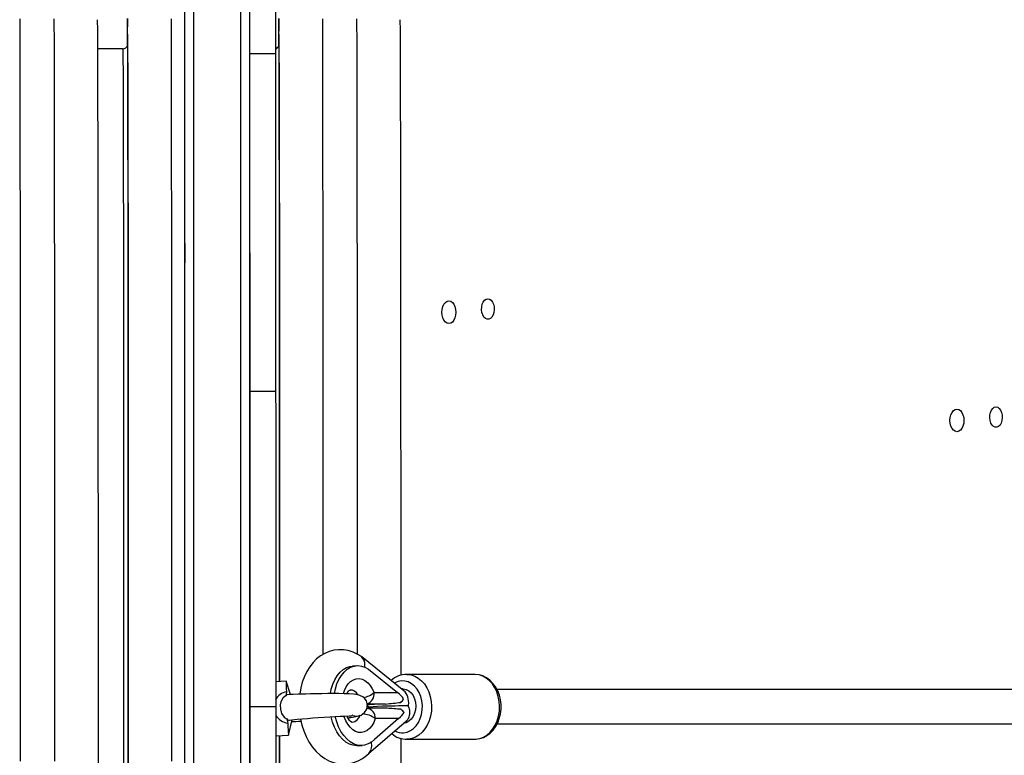
# Model space of a CAD drawing. Units: millimetres. Extents: x 0 to 840, y 0 to 715.
# Drawn here: x 603 to 649, y 445 to 479 of the extents above; entities that cross this region are included whole.
import ezdxf

# ---------------------------------------------------------------- set-up
doc = ezdxf.new("R2010")
doc.units = ezdxf.units.MM

# ---------------------------------------------------------------- blocks, each defined once
blk = doc.blocks.new('0205 2d')
at = {"color": 7, "linetype": 'Continuous', "lineweight": 25}
for p, q in [((613.749, 483.162), (613.749, 477.528)), ((614.949, 483.162), (614.949, 477.528)), ((610.743, 482.712), (610.743, 411.912)), ((610.748, 411.912), (610.748, 482.712)), ((611.149, 482.712), (611.149, 411.912)), ((613.349, 411.912), (613.349, 482.712)), ((613.748, 482.712), (613.748, 411.912)), ((607.899, 477.762), (606.711, 477.762)), ((614.949, 477.528), (613.749, 477.528)), ((614.953, 461.908), (613.753, 461.908)), ((618.908, 449.645), (618.894, 449.655)), ((620.887, 448.051), (618.931, 449.628)), ((618.697, 449.214), (618.505, 449.2)), ((619.246, 449.052), (620.591, 447.968)), ((624.16, 448.812), (621.015, 448.812)), ((615.445, 448.495), (614.957, 448.474)), ((615.639, 447.879), (615.446, 448.493)), ((620.82, 448.148), (620.767, 448.148)), ((619.506, 447.968), (620.591, 447.968)), ((678.829, 448.112), (625.19, 448.112)), ((614.957, 447.312), (613.757, 447.312)), ((620.103, 447.242), (619.173, 447.242)), ((619.183, 447.37), (619.282, 447.29)), ((619.283, 447.292), (619.226, 447.242)), ((615.551, 445.999), (615.71, 446.712)), ((619.254, 445.151), (620.997, 446.658)), ((620.64, 446.769), (619.523, 445.803)), ((620.64, 446.769), (619.556, 446.769)), ((678.829, 446.512), (625.19, 446.512)), ((614.957, 445.972), (615.55, 445.997)), ((618.766, 445.509), (618.957, 445.523)), ((621.015, 445.812), (624.16, 445.812)), ((621.034, 445.812), (621.015, 445.812)), ((624.16, 445.812), (624.222, 445.814))]:
    blk.add_line(p, q, dxfattribs=at)
at = {"color": 8, "linetype": 'Continuous', "lineweight": 25}
for p, q in [((608.099, 477.961), (608.099, 477.961)), ((615.099, 477.961), (615.099, 477.961)), ((620.038, 447.441), (619.178, 447.441)), ((621.077, 445.814), (621.034, 445.812))]:
    blk.add_line(p, q, dxfattribs=at)
at = {"color": 8, "linetype": 'Continuous', "lineweight": 25, "flags": 128}
for points in [[(603.113, 479.149), (603.114, 478.753), (603.116, 478.323), (603.117, 477.862), (603.118, 477.368), (603.119, 476.844), (603.12, 476.289), (603.121, 475.703), (603.122, 475.088), (603.123, 474.444), (603.124, 473.772), (603.126, 473.073), (603.127, 472.346), (603.127, 471.594), (603.128, 470.816), (603.129, 470.014), (603.13, 469.188), (603.131, 468.34), (603.132, 467.469), (603.133, 466.578), (603.133, 465.667), (603.134, 464.736), (603.135, 463.787), (603.135, 462.822), (603.136, 461.84), (603.136, 460.842), (603.137, 459.831), (603.137, 458.807), (603.138, 457.771), (603.138, 456.724), (603.138, 455.667), (603.139, 454.601), (603.139, 453.528), (603.139, 452.448), (603.139, 451.363), (603.14, 450.273), (603.14, 449.18), (603.14, 448.086), (603.14, 446.99), (603.14, 445.895), (603.14, 444.802)], [(604.74, 444.802), (604.74, 445.895), (604.74, 446.99), (604.74, 448.086), (604.74, 449.18), (604.74, 450.273), (604.739, 451.363), (604.739, 452.448), (604.739, 453.528), (604.739, 454.601), (604.738, 455.667), (604.738, 456.724), (604.738, 457.771), (604.737, 458.807), (604.737, 459.831), (604.736, 460.842), (604.736, 461.84), (604.735, 462.822), (604.735, 463.787), (604.734, 464.736), (604.733, 465.667), (604.732, 466.578), (604.732, 467.469), (604.731, 468.34), (604.73, 469.188), (604.729, 470.014), (604.728, 470.816), (604.727, 471.594), (604.726, 472.346), (604.725, 473.073), (604.724, 473.772), (604.723, 474.444), (604.722, 475.088), (604.721, 475.703), (604.72, 476.289), (604.719, 476.844), (604.718, 477.368), (604.717, 477.862), (604.716, 478.323), (604.714, 478.753), (604.713, 479.149)], [(610.113, 479.149), (610.114, 478.753), (610.116, 478.323), (610.117, 477.862), (610.118, 477.368), (610.119, 476.844), (610.12, 476.289), (610.121, 475.703), (610.122, 475.088), (610.123, 474.444), (610.124, 473.772), (610.126, 473.073), (610.126, 472.346), (610.127, 471.594), (610.128, 470.816), (610.129, 470.014), (610.13, 469.188), (610.131, 468.34), (610.132, 467.469), (610.132, 466.578), (610.133, 465.667), (610.134, 464.736), (610.135, 463.787), (610.135, 462.822), (610.136, 461.84), (610.136, 460.842), (610.137, 459.831), (610.137, 458.807), (610.138, 457.771), (610.138, 456.724), (610.138, 455.667), (610.139, 454.601), (610.139, 453.528), (610.139, 452.448), (610.139, 451.363), (610.14, 450.273), (610.14, 449.18), (610.14, 448.086), (610.14, 446.99), (610.14, 445.895), (610.14, 444.802)], [(617.113, 479.149), (617.114, 478.753), (617.116, 478.323), (617.117, 477.862), (617.118, 477.368), (617.119, 476.844), (617.12, 476.289), (617.121, 475.703), (617.122, 475.088), (617.123, 474.444), (617.124, 473.772), (617.125, 473.073), (617.126, 472.346), (617.127, 471.594), (617.128, 470.816), (617.129, 470.014), (617.13, 469.188), (617.131, 468.34), (617.132, 467.469), (617.132, 466.578), (617.133, 465.667), (617.134, 464.736), (617.135, 463.787), (617.135, 462.822), (617.136, 461.84), (617.136, 460.842), (617.137, 459.831), (617.137, 458.807), (617.138, 457.771), (617.138, 456.724), (617.138, 455.667), (617.139, 454.601), (617.139, 453.528), (617.139, 452.448), (617.139, 451.363), (617.14, 450.273), (617.14, 449.734)], [(618.74, 449.75), (618.74, 450.273), (618.739, 451.363), (618.739, 452.448), (618.739, 453.528), (618.739, 454.601), (618.738, 455.667), (618.738, 456.724), (618.738, 457.771), (618.737, 458.807), (618.737, 459.831), (618.736, 460.842), (618.736, 461.84), (618.735, 462.822), (618.735, 463.787), (618.734, 464.736), (618.733, 465.667), (618.732, 466.578), (618.732, 467.469), (618.731, 468.34), (618.73, 469.188), (618.729, 470.014), (618.728, 470.816), (618.727, 471.594), (618.726, 472.346), (618.726, 473.073), (618.724, 473.772), (618.723, 474.444), (618.722, 475.088), (618.721, 475.703), (618.72, 476.289), (618.719, 476.844), (618.718, 477.368), (618.717, 477.862), (618.716, 478.323), (618.714, 478.753), (618.713, 479.149)], [(607.935, 444.34), (607.935, 445.373), (607.936, 446.408), (607.936, 447.443), (607.935, 448.479), (607.935, 449.513), (607.935, 450.545), (607.935, 451.572), (607.935, 452.595), (607.935, 453.612), (607.934, 454.621), (607.934, 455.622), (607.934, 456.613), (607.933, 457.594), (607.933, 458.562), (607.932, 459.517), (607.932, 460.459), (607.931, 461.385), (607.931, 462.295), (607.93, 463.187), (607.929, 464.061), (607.929, 464.916), (607.928, 465.75), (607.927, 466.563), (607.926, 467.354), (607.926, 468.122), (607.925, 468.865), (607.924, 469.584), (607.923, 470.277), (607.922, 470.943), (607.921, 471.582), (607.92, 472.193), (607.919, 472.775), (607.918, 473.328), (607.917, 473.851), (607.916, 474.343), (607.915, 474.804), (607.914, 475.233), (607.912, 475.63), (607.911, 475.994), (607.91, 476.325), (607.909, 476.622), (607.908, 476.886), (607.907, 477.115), (607.905, 477.31), (607.904, 477.47), (607.903, 477.596), (607.902, 477.686), (607.9, 477.741), (607.899, 477.762), (607.899, 477.762)], [(618.086, 447.924), (618.134, 448.069), (618.213, 448.234), (618.31, 448.374), (618.422, 448.485), (618.546, 448.563), (618.677, 448.607), (618.814, 448.615), (618.95, 448.587), (619.083, 448.523), (619.209, 448.427), (619.323, 448.299), (619.423, 448.144), (619.506, 447.968)], [(621.02, 448.812), (621.04, 448.811), (621.216, 448.788), (621.386, 448.731), (621.548, 448.641), (621.697, 448.519), (621.831, 448.369), (621.945, 448.194), (622.037, 447.998), (622.106, 447.787), (622.148, 447.564), (622.165, 447.335), (622.154, 447.106), (622.116, 446.882), (622.053, 446.667), (621.966, 446.468), (621.856, 446.289), (621.726, 446.133), (621.58, 446.005), (621.42, 445.908), (621.251, 445.844), (621.077, 445.814)], [(624.222, 445.814), (624.396, 445.844), (624.566, 445.908), (624.725, 446.005), (624.871, 446.133), (625.001, 446.289), (625.111, 446.468), (625.198, 446.667), (625.262, 446.882), (625.299, 447.106), (625.31, 447.335), (625.294, 447.564), (625.251, 447.787), (625.182, 447.998), (625.09, 448.194), (624.976, 448.369), (624.842, 448.519), (624.693, 448.641), (624.531, 448.731), (624.361, 448.788), (624.186, 448.811), (624.16, 448.812)], [(620.872, 446.113), (621.03, 446.143), (621.183, 446.208), (621.324, 446.306), (621.451, 446.435), (621.558, 446.591), (621.643, 446.769), (621.702, 446.963), (621.735, 447.167), (621.741, 447.376), (621.718, 447.584), (621.668, 447.782), (621.593, 447.967), (621.494, 448.132), (621.374, 448.271), (621.238, 448.382), (621.089, 448.46), (620.933, 448.503), (620.772, 448.51), (620.613, 448.48), (620.461, 448.415), (620.446, 448.407)], [(618.485, 446.934), (618.522, 446.911), (618.715, 446.881), (618.905, 446.927), (619.062, 447.042), (619.164, 447.209), (619.194, 447.401)], [(619.194, 447.401), (619.148, 447.591), (619.135, 447.609)], [(619.556, 446.769), (619.488, 446.592), (619.4, 446.438), (619.296, 446.31), (619.179, 446.213), (619.051, 446.15), (618.917, 446.122), (618.78, 446.13), (618.645, 446.173), (618.515, 446.252), (618.394, 446.363), (618.285, 446.502), (618.192, 446.667), (618.118, 446.853), (618.11, 446.877)]]:
    blk.add_lwpolyline(points, dxfattribs=at)
at = {"color": 7, "linetype": 'Continuous', "lineweight": 25, "flags": 128}
for points in [[(608.096, 479.17), (608.096, 479.128), (608.094, 479.013), (608.093, 478.863), (608.092, 478.678), (608.091, 478.458), (608.089, 478.204), (608.088, 477.919)], [(608.137, 444.082), (608.137, 445.142), (608.137, 446.205), (608.137, 447.268), (608.137, 448.332), (608.137, 449.394), (608.137, 450.454), (608.137, 451.511), (608.137, 452.563), (608.137, 453.609), (608.136, 454.648), (608.136, 455.679), (608.136, 456.7), (608.135, 457.711), (608.135, 458.711), (608.134, 459.698), (608.134, 460.671), (608.133, 461.629), (608.133, 462.572), (608.132, 463.497), (608.131, 464.405), (608.131, 465.293), (608.13, 466.162), (608.129, 467.01), (608.128, 467.836), (608.128, 468.639), (608.127, 469.419), (608.126, 470.174), (608.125, 470.904), (608.124, 471.608), (608.123, 472.284), (608.122, 472.934), (608.121, 473.554), (608.12, 474.146), (608.119, 474.708), (608.118, 475.24), (608.117, 475.741), (608.115, 476.21), (608.114, 476.647), (608.113, 477.052), (608.112, 477.424), (608.111, 477.763), (608.109, 478.067), (608.108, 478.338), (608.107, 478.575), (608.106, 478.777), (608.104, 478.944), (608.103, 479.076), (608.102, 479.173)], [(615.096, 479.17), (615.096, 479.128), (615.094, 479.013), (615.093, 478.863), (615.092, 478.678), (615.091, 478.458), (615.089, 478.204), (615.088, 477.919)], [(615.137, 448.482), (615.137, 449.394), (615.137, 450.454), (615.137, 451.511), (615.137, 452.563), (615.137, 453.609), (615.136, 454.648), (615.136, 455.679), (615.136, 456.7), (615.135, 457.711), (615.135, 458.711), (615.134, 459.698), (615.134, 460.671), (615.133, 461.629), (615.133, 462.572), (615.132, 463.497), (615.131, 464.405), (615.131, 465.293), (615.13, 466.162), (615.129, 467.01), (615.128, 467.836), (615.127, 468.639), (615.127, 469.419), (615.126, 470.174), (615.125, 470.904), (615.124, 471.608), (615.123, 472.284), (615.122, 472.934), (615.121, 473.554), (615.12, 474.146), (615.119, 474.708), (615.118, 475.24), (615.116, 475.741), (615.115, 476.21), (615.114, 476.647), (615.113, 477.052), (615.112, 477.424), (615.111, 477.763), (615.109, 478.067), (615.108, 478.338), (615.107, 478.575), (615.106, 478.777), (615.104, 478.944), (615.103, 479.076), (615.102, 479.173)], [(606.703, 479.104), (606.703, 479.076), (606.704, 478.944), (606.706, 478.777), (606.707, 478.575), (606.708, 478.338), (606.709, 478.067), (606.711, 477.763), (606.712, 477.424), (606.713, 477.052), (606.714, 476.647), (606.715, 476.21), (606.717, 475.741), (606.718, 475.24), (606.719, 474.708), (606.72, 474.146), (606.721, 473.554), (606.722, 472.934), (606.723, 472.284), (606.724, 471.608), (606.725, 470.904), (606.726, 470.174), (606.727, 469.419), (606.728, 468.639), (606.728, 467.836), (606.729, 467.01), (606.73, 466.162), (606.731, 465.293), (606.731, 464.405), (606.732, 463.497), (606.733, 462.572), (606.733, 461.629), (606.734, 460.671), (606.734, 459.698), (606.735, 458.711), (606.735, 457.711), (606.736, 456.7), (606.736, 455.679), (606.736, 454.648), (606.737, 453.609), (606.737, 452.563), (606.737, 451.511), (606.737, 450.454), (606.737, 449.394), (606.737, 448.332), (606.737, 447.268), (606.737, 446.205), (606.737, 445.142), (606.737, 444.082)], [(620.703, 479.104), (620.703, 479.076), (620.704, 478.944), (620.706, 478.777), (620.707, 478.575), (620.708, 478.338), (620.709, 478.067), (620.711, 477.763), (620.712, 477.424), (620.713, 477.052), (620.714, 476.647), (620.715, 476.21), (620.717, 475.741), (620.718, 475.24), (620.719, 474.708), (620.72, 474.146), (620.721, 473.554), (620.722, 472.934), (620.723, 472.284), (620.724, 471.608), (620.725, 470.904), (620.726, 470.174), (620.727, 469.419), (620.728, 468.639), (620.728, 467.836), (620.729, 467.01), (620.73, 466.162), (620.731, 465.293), (620.731, 464.405), (620.732, 463.497), (620.733, 462.572), (620.733, 461.629), (620.734, 460.671), (620.734, 459.698), (620.735, 458.711), (620.735, 457.711), (620.736, 456.7), (620.736, 455.679), (620.736, 454.648), (620.737, 453.609), (620.737, 452.563), (620.737, 451.511), (620.737, 450.454), (620.737, 449.394), (620.737, 448.77)], [(608.099, 477.961), (608.099, 477.959), (608.101, 477.929), (608.102, 477.864), (608.103, 477.763), (608.104, 477.628), (608.106, 477.459), (608.107, 477.254), (608.108, 477.016), (608.109, 476.744), (608.11, 476.438), (608.112, 476.098), (608.113, 475.726), (608.114, 475.321), (608.115, 474.885), (608.116, 474.417), (608.117, 473.917), (608.118, 473.388), (608.119, 472.828), (608.12, 472.24), (608.121, 471.623), (608.122, 470.978), (608.123, 470.306), (608.124, 469.608), (608.125, 468.884), (608.126, 468.136), (608.127, 467.363), (608.128, 466.568), (608.128, 465.751), (608.129, 464.913), (608.13, 464.054), (608.13, 463.177), (608.131, 462.281), (608.132, 461.368), (608.132, 460.439), (608.133, 459.495), (608.133, 458.537), (608.134, 457.566), (608.134, 456.584), (608.134, 455.59), (608.135, 454.588), (608.135, 453.577), (608.135, 452.558), (608.135, 451.534), (608.136, 450.505), (608.136, 449.472), (608.136, 448.436), (608.136, 447.4), (608.136, 446.363), (608.136, 445.327), (608.136, 444.293)], [(615.099, 477.961), (615.1, 477.959), (615.101, 477.929), (615.102, 477.864), (615.103, 477.763), (615.104, 477.628), (615.106, 477.459), (615.107, 477.254), (615.108, 477.016), (615.109, 476.744), (615.11, 476.438), (615.112, 476.098), (615.113, 475.726), (615.114, 475.321), (615.115, 474.885), (615.116, 474.417), (615.117, 473.917), (615.118, 473.388), (615.119, 472.828), (615.12, 472.24), (615.121, 471.623), (615.122, 470.978), (615.123, 470.306), (615.124, 469.608), (615.125, 468.884), (615.126, 468.136), (615.127, 467.363), (615.128, 466.568), (615.128, 465.751), (615.129, 464.913), (615.13, 464.054), (615.13, 463.177), (615.131, 462.281), (615.132, 461.368), (615.132, 460.439), (615.133, 459.495), (615.133, 458.537), (615.134, 457.566), (615.134, 456.584), (615.134, 455.59), (615.135, 454.588), (615.135, 453.577), (615.135, 452.558), (615.135, 451.534), (615.136, 450.505), (615.136, 449.472), (615.136, 448.482)], [(613.749, 477.528), (613.749, 476.291), (613.749, 475.055), (613.749, 473.822), (613.75, 472.592), (613.75, 471.368), (613.75, 470.15), (613.75, 468.94), (613.751, 467.738), (613.751, 466.547), (613.752, 465.367), (613.752, 464.2), (613.753, 463.047), (613.753, 461.908)], [(614.949, 477.528), (614.949, 476.291), (614.949, 475.055), (614.949, 473.822), (614.95, 472.592), (614.95, 471.368), (614.95, 470.15), (614.95, 468.94), (614.951, 467.738), (614.951, 466.547), (614.952, 465.367), (614.952, 464.2), (614.953, 463.047), (614.953, 461.908)], [(610.746, 468.762), (610.746, 468.743), (610.746, 468.69), (610.746, 468.606), (610.746, 468.499), (610.746, 468.376), (610.746, 468.248), (610.746, 468.125), (610.746, 468.017), (610.746, 467.933), (610.746, 467.88), (610.746, 467.862), (610.746, 467.88), (610.745, 467.933), (610.745, 468.017), (610.745, 468.125), (610.745, 468.248), (610.745, 468.376), (610.745, 468.499), (610.745, 468.606), (610.745, 468.69), (610.746, 468.743), (610.746, 468.762)], [(622.964, 466.097), (623.048, 466.079), (623.126, 466.027), (623.192, 465.943), (623.244, 465.834), (623.276, 465.708), (623.287, 465.572), (623.276, 465.436), (623.244, 465.309), (623.192, 465.201), (623.126, 465.117), (623.048, 465.065), (622.964, 465.047), (622.881, 465.065), (622.803, 465.117), (622.736, 465.201), (622.685, 465.309), (622.653, 465.436), (622.642, 465.572), (622.653, 465.708), (622.685, 465.834), (622.736, 465.943), (622.803, 466.027), (622.881, 466.079), (622.964, 466.097)], [(624.772, 466.197), (624.85, 466.179), (624.923, 466.128), (624.985, 466.046), (625.031, 465.94), (625.057, 465.819), (625.063, 465.689), (625.047, 465.563), (625.01, 465.448), (624.956, 465.353), (624.888, 465.286), (624.811, 465.251), (624.732, 465.251), (624.655, 465.286), (624.587, 465.353), (624.533, 465.448), (624.496, 465.563), (624.48, 465.689), (624.486, 465.819), (624.512, 465.94), (624.558, 466.046), (624.62, 466.128), (624.693, 466.179), (624.772, 466.197)], [(613.753, 461.908), (613.754, 460.846), (613.754, 459.769), (613.755, 458.678), (613.755, 457.575), (613.755, 456.461), (613.756, 455.337), (613.756, 454.205), (613.756, 453.066), (613.756, 451.922), (613.757, 450.772), (613.757, 449.62), (613.757, 448.466), (613.757, 447.312)], [(614.953, 461.908), (614.954, 460.846), (614.954, 459.769), (614.955, 458.678), (614.955, 457.575), (614.955, 456.461), (614.956, 455.337), (614.956, 454.205), (614.956, 453.066), (614.956, 451.922), (614.957, 450.772), (614.957, 449.62), (614.957, 448.466), (614.957, 447.312)], [(646.466, 461.094), (646.549, 461.076), (646.627, 461.024), (646.694, 460.94), (646.745, 460.831), (646.778, 460.705), (646.789, 460.569), (646.778, 460.433), (646.745, 460.306), (646.694, 460.198), (646.627, 460.114), (646.549, 460.062), (646.466, 460.044), (646.382, 460.062), (646.304, 460.114), (646.238, 460.198), (646.186, 460.306), (646.154, 460.433), (646.143, 460.569), (646.154, 460.705), (646.186, 460.831), (646.238, 460.94), (646.304, 461.024), (646.382, 461.076), (646.466, 461.094)], [(648.273, 461.194), (648.352, 461.176), (648.425, 461.125), (648.486, 461.043), (648.532, 460.937), (648.559, 460.816), (648.564, 460.686), (648.548, 460.56), (648.512, 460.445), (648.457, 460.35), (648.389, 460.283), (648.313, 460.248), (648.233, 460.248), (648.157, 460.283), (648.089, 460.35), (648.035, 460.445), (647.998, 460.56), (647.982, 460.686), (647.987, 460.816), (648.014, 460.937), (648.06, 461.043), (648.121, 461.125), (648.194, 461.176), (648.273, 461.194)], [(618.894, 449.655), (618.759, 449.74), (618.539, 449.845), (618.312, 449.916), (618.084, 449.953), (617.858, 449.956), (617.638, 449.928), (617.425, 449.869), (617.222, 449.782), (617.029, 449.667), (616.849, 449.526), (616.683, 449.358), (616.531, 449.166), (616.397, 448.949), (616.281, 448.711), (616.186, 448.454), (616.114, 448.184), (616.064, 447.903), (616.064, 447.896)], [(617.482, 447.923), (617.524, 448.126), (617.596, 448.356), (617.689, 448.566), (617.8, 448.752), (617.929, 448.909), (618.072, 449.035), (618.226, 449.127), (618.389, 449.183), (618.505, 449.2)], [(617.671, 447.923), (617.716, 448.139), (617.787, 448.369), (617.88, 448.58), (617.992, 448.765), (618.12, 448.922), (618.263, 449.048), (618.418, 449.14), (618.58, 449.196), (618.748, 449.216), (618.917, 449.198), (619.084, 449.143), (619.246, 449.052)], [(624.207, 445.813), (624.215, 445.813), (624.391, 445.839), (624.562, 445.894), (624.723, 445.979), (624.872, 446.092), (625.007, 446.23), (625.125, 446.391), (625.223, 446.572), (625.298, 446.77), (625.35, 446.979), (625.376, 447.196), (625.377, 447.415), (625.352, 447.633), (625.301, 447.844), (625.226, 448.045), (625.126, 448.23), (625.005, 448.397), (624.864, 448.539), (624.707, 448.654), (624.538, 448.739), (624.361, 448.791), (624.182, 448.811), (624.167, 448.81)], [(615.446, 448.493), (615.444, 448.493), (615.442, 448.463), (615.441, 448.396), (615.443, 448.294), (615.445, 448.161), (615.45, 448)], [(620.82, 448.148), (620.854, 448.146), (620.985, 448.118), (621.108, 448.054), (621.218, 447.957), (621.309, 447.832), (621.377, 447.683), (621.42, 447.519), (621.434, 447.347), (621.42, 447.176), (621.377, 447.012), (621.309, 446.863), (621.218, 446.738), (621.108, 446.641), (620.985, 446.577), (620.872, 446.55)], [(615.421, 447.822), (615.394, 447.807), (615.296, 447.726), (615.282, 447.708), (615.195, 447.535), (615.167, 447.404), (615.17, 447.199), (615.228, 446.999), (615.345, 446.829), (615.441, 446.764), (615.465, 446.753)], [(615.45, 448), (615.444, 447.896), (615.421, 447.822)], [(615.466, 447.862), (615.454, 447.864), (615.421, 447.822)], [(619.138, 447.611), (619.069, 447.705), (618.978, 447.776), (618.77, 447.862), (618.56, 447.898), (618.347, 447.911), (618.117, 447.917), (617.868, 447.921), (617.614, 447.921), (617.361, 447.921), (617.096, 447.918), (616.821, 447.915), (616.565, 447.91), (616.342, 447.904), (616.195, 447.9), (615.998, 447.894), (615.764, 447.885), (615.577, 447.875), (615.466, 447.869)], [(618.242, 447.914), (618.277, 447.98), (618.322, 448.04), (618.359, 448.073), (618.382, 448.087), (618.391, 448.089), (618.392, 448.089)], [(613.757, 447.312), (613.757, 446.157), (613.757, 445.003), (613.757, 443.851), (613.756, 442.702), (613.756, 441.557), (613.756, 440.418), (613.756, 439.286), (613.755, 438.162), (613.755, 437.048), (613.755, 435.945), (613.754, 434.855), (613.754, 433.777), (613.753, 432.715)], [(614.957, 447.312), (614.957, 446.157), (614.957, 445.003), (614.957, 443.851), (614.956, 442.702), (614.956, 441.557), (614.956, 440.418), (614.956, 439.286), (614.955, 438.162), (614.955, 437.048), (614.955, 435.945), (614.954, 434.855), (614.954, 433.777), (614.953, 432.715)], [(615.546, 446.693), (615.589, 446.699), (615.708, 446.712), (615.948, 446.737), (616.176, 446.758), (616.418, 446.778), (616.668, 446.797), (616.926, 446.816), (617.193, 446.834), (617.456, 446.85), (617.703, 446.864), (617.929, 446.875), (618.151, 446.885), (618.353, 446.892), (618.433, 446.895), (618.47, 446.901), (618.468, 446.905)], [(618.766, 445.509), (618.701, 445.508), (618.532, 445.529), (618.365, 445.587), (618.203, 445.68), (618.051, 445.808), (617.91, 445.967), (617.783, 446.154), (617.674, 446.365), (617.584, 446.596), (617.516, 446.843), (617.514, 446.849)], [(619.523, 445.803), (619.379, 445.68), (619.224, 445.591), (619.06, 445.537), (618.893, 445.521), (618.724, 445.542), (618.556, 445.6), (618.395, 445.694), (618.242, 445.822), (618.101, 445.98), (617.975, 446.167), (617.865, 446.378), (617.776, 446.61), (617.707, 446.856), (617.706, 446.86)], [(615.465, 446.753), (615.502, 446.703), (615.546, 446.701)], [(615.465, 446.753), (615.504, 446.617), (615.51, 446.561)], [(615.51, 446.561), (615.519, 446.391), (615.528, 446.246), (615.535, 446.132), (615.542, 446.051), (615.547, 446.006), (615.551, 445.999), (615.551, 445.999)], [(616.097, 446.75), (616.097, 446.747), (616.163, 446.465), (616.251, 446.192), (616.361, 445.93), (616.494, 445.683), (616.649, 445.454), (616.825, 445.247), (617.019, 445.067), (617.228, 444.918), (617.448, 444.803), (617.674, 444.723), (617.902, 444.677), (618.129, 444.665), (618.351, 444.685), (618.566, 444.735), (618.772, 444.815), (618.967, 444.923), (619.15, 445.058), (619.271, 445.172)], [(615.136, 445.98), (615.136, 445.327), (615.136, 444.293), (615.135, 443.263), (615.135, 442.237), (615.135, 441.217), (615.135, 440.204), (615.134, 439.199)], [(615.136, 438.857), (615.136, 439.888), (615.137, 440.927), (615.137, 441.973), (615.137, 443.025), (615.137, 444.082), (615.137, 445.142), (615.137, 445.98)], [(620.737, 445.854), (620.737, 445.142), (620.737, 444.082), (620.737, 443.025), (620.737, 441.973), (620.737, 440.927), (620.736, 439.888), (620.736, 438.857)]]:
    blk.add_lwpolyline(points, dxfattribs=at)
at = {"color": 7, "linetype": 'Continuous', "lineweight": 25}
for centre, radius, start, end in [((607.906, 477.955), 0.191, 267.5121, 347.7822), ((608.578, 477.919), 0.481, 174.9269, 180.5658), ((614.917, 477.945), 0.178, 280.3964, 350.1149), ((613.91, 477.984), 1.189, 356.6065, 358.8862), ((620.978, 447.846), 0.963, 87.4573, 134.9931), ((660.134, 447.51), 46.388, 179.5353, 180.9502), ((620.445, 447.871), 0.463, 309.4144, 336.4265), ((615.966, 490.265), 43.017, 275.4316, 276.3706), ((618.812, 424.882), 22.397, 85.0292, 86.6943), ((620.499, 447.055), 0.659, 334.4994, 27.1009), ((618.672, 446.995), 0.438, 194.0511, 246.4706), ((618.196, 448.869), 2.063, 272.4991, 289.0354), ((620.524, 446.835), 0.426, 28.9321, 57.5208), ((614.934, 469.448), 22.833, 271.9016, 272.9804), ((620.992, 446.801), 0.988, 227.3378, 272.6026), ((618.97, 445.494), 0.43, 312.9331, 26.1771)]:
    blk.add_arc(centre, radius, start, end, dxfattribs=at)
at = {"color": 8, "linetype": 'Continuous', "lineweight": 25}
for centre, radius, start, end in [((618.549, 449.246), 0.535, 349.3322, 49.9455), ((615.553, 447.334), 0.675, 98.7815, 152.9311), ((618.394, 447.67), 0.419, 28.8466, 90.5132), ((618.731, 448.936), 1.24, 284.0365, 308.6544), ((619.032, 447.902), 0.479, 287.6335, 7.9138), ((619.113, 446.802), 0.444, 355.7431, 82.2272), ((615.592, 447.3), 0.743, 211.255, 263.6199), ((618.411, 447.052), 0.467, 280.77, 342.0384), ((618.903, 445.884), 1.1, 53.5785, 86.9082), ((620.825, 446.848), 0.737, 241.231, 273.6667)]:
    blk.add_arc(centre, radius, start, end, dxfattribs=at)
at = {"color": 7, "linetype": 'Continuous', "lineweight": 25}
for centre, major_axis, ratio, start_param, end_param in [((618.442, 448.995), (0.477, 0.642), 0.672057, 5.386874, 6.309748), ((620.208, 447.94), (0.716, -0.455), 0.288789, 0.611053, 1.198579), ((620.485, 447.348), (0.274, 0.776), 0.71732, 5.01447, 6.035199), ((620.406, 447.411), (1.247, 0.021), 0.030201, 1.869639, 3.177748), ((620.53, 447.312), (1.247, 0.021), 0.030201, 1.107916, 3.105438), ((620.485, 447.348), (0.274, 0.776), 0.71732, 4.953207, 5.01447), ((620.258, 446.742), (0.683, 0.468), 0.256135, 5.123671, 5.711197), ((620.571, 447.348), (-0.287, 0.772), 0.731671, 3.407519, 3.641715)]:
    blk.add_ellipse(centre, major_axis=major_axis, ratio=ratio, start_param=start_param, end_param=end_param, dxfattribs=at)

msp = doc.modelspace()

# ---------------------------------------------------------------- block references
msp.add_blockref('0205 2d', (0, 0))

doc.saveas('drawing.dxf')
